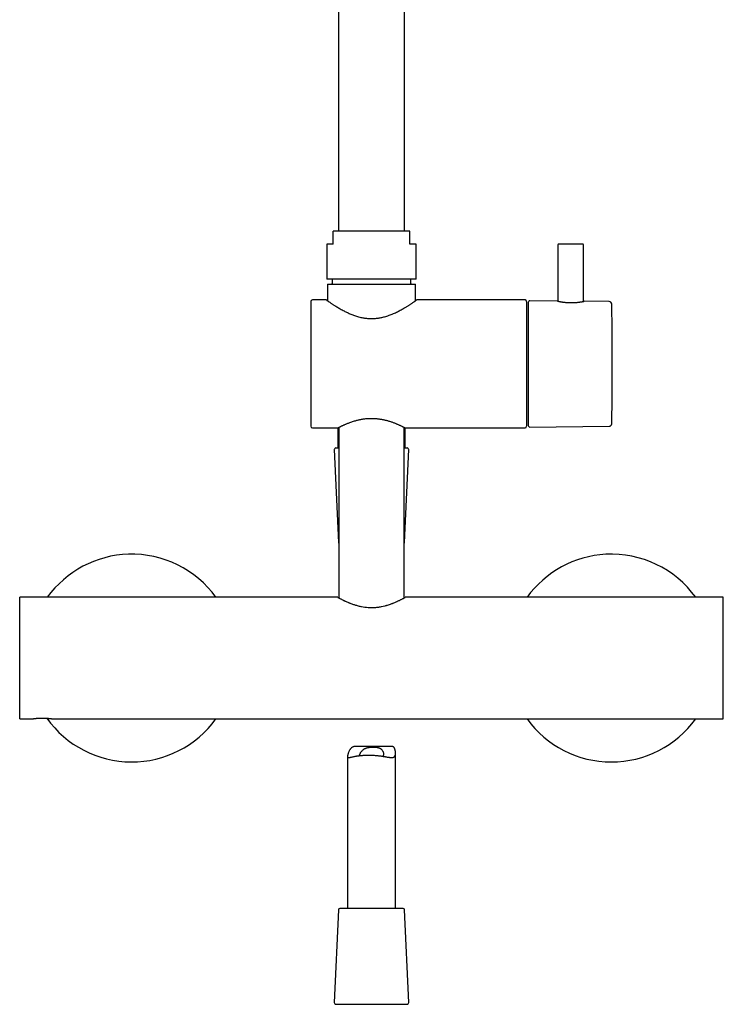
# Model space of a CAD drawing. Units: millimetres. Extents: x 8 to 1701, y 12 to 2646.
# Drawn here: x 754 to 974, y 1428 to 1736 of the extents above; entities that cross this region are included whole.
import ezdxf

# ---------------------------------------------------------------- set-up
doc = ezdxf.new("R2010")
doc.units = ezdxf.units.MM

msp = doc.modelspace()

# ---------------------------------------------------------------- linework, layer by layer
at = {"color": 7, "linetype": 'Continuous', "lineweight": 30}
for p, q in [((853.65, 2092.75), (853.65, 1670.02)), ((874.25, 1670.02), (874.25, 2092.75)), ((875.95, 1670.02), (851.95, 1670.02)), ((851.95, 1666.02), (851.95, 1669.72)), ((875.95, 1666.02), (875.95, 1669.72)), ((849.95, 1666.02), (849.95, 1655.02)), ((851.95, 1666.02), (849.95, 1666.02)), ((877.95, 1666.02), (875.95, 1666.02)), ((877.95, 1655.02), (877.95, 1666.02)), ((922.25, 1665.72), (922.25, 1648.15)), ((926.25, 1666.02), (922.55, 1666.02)), ((929.95, 1666.02), (926.25, 1666.02)), ((930.25, 1648.07), (930.25, 1665.72)), ((863.95, 1655.02), (849.95, 1655.02)), ((851.7, 1654.94), (851.7, 1653.72)), ((877.95, 1655.02), (863.95, 1655.02)), ((876.2, 1653.72), (876.2, 1654.94)), ((850.2, 1653.52), (850.2, 1648.27)), ((850.2, 1653.52), (863.95, 1653.52)), ((863.95, 1653.52), (877.7, 1653.52)), ((877.7, 1648.27), (877.7, 1653.52)), ((844.95, 1648.02), (844.95, 1628.52)), ((849.85, 1648.52), (845.45, 1648.52)), ((911.95, 1648.52), (878.05, 1648.52)), ((912.45, 1648.02), (912.45, 1628.52)), ((912.95, 1647.76), (912.95, 1609.28)), ((922.1, 1648.18), (913.45, 1648.26)), ((938.28, 1648.03), (930.4, 1648.1)), ((844.95, 1628.52), (844.95, 1609.02)), ((912.45, 1628.52), (912.45, 1609.02)), ((845.45, 1608.52), (853.45, 1608.52)), ((853.45, 1608.52), (853.45, 1602.23)), ((853.7, 1608.65), (853.7, 1555.35)), ((874.2, 1555.35), (874.2, 1608.65)), ((874.45, 1608.52), (911.95, 1608.52)), ((874.45, 1602.23), (874.45, 1608.52)), ((913.45, 1608.78), (938.28, 1609.01)), ((852.32, 1601.71), (853.58, 1572.71)), ((852.82, 1602.23), (853.7, 1602.23)), ((874.2, 1602.23), (875.08, 1602.23)), ((874.32, 1572.71), (875.58, 1601.71)), ((853.4, 1555.52), (753.95, 1555.52)), ((753.95, 1536.52), (753.95, 1555.52)), ((973.95, 1555.52), (874.5, 1555.52)), ((973.95, 1536.52), (973.95, 1555.52)), ((753.95, 1517.52), (753.95, 1536.52)), ((973.95, 1517.52), (973.95, 1536.52)), ((753.95, 1517.52), (757.95, 1517.52)), ((763.82, 1517.57), (763.75, 1517.58)), ((764.15, 1517.52), (973.95, 1517.52)), ((870.14, 1508.9), (859.07, 1508.9)), ((871.45, 1458.23), (871.45, 1506.83)), ((856.45, 1505.75), (856.45, 1458.23)), ((853.58, 1457.75), (852.32, 1428.75)), ((862.66, 1458.23), (854.08, 1458.23)), ((873.82, 1458.23), (862.66, 1458.23)), ((875.58, 1428.75), (874.32, 1457.75)), ((852.82, 1428.23), (875.08, 1428.23))]:
    msp.add_line(p, q, dxfattribs=at)
at = {"color": 7, "linetype": 'Continuous', "lineweight": 30, "flags": 128}
msp.add_lwpolyline([(854.69, 1554.83), (854.95, 1554.7), (855.26, 1554.55), (855.33, 1554.52), (855.41, 1554.48), (855.49, 1554.44), (855.57, 1554.4), (855.66, 1554.36), (855.75, 1554.32), (855.84, 1554.28), (856.02, 1554.2), (856.25, 1554.1), (856.5, 1553.99), (856.61, 1553.94), (856.77, 1553.88), (856.92, 1553.82), (857.04, 1553.77), (857.14, 1553.73), (857.21, 1553.7), (857.26, 1553.68), (857.27, 1553.67), (857.28, 1553.67), (857.28, 1553.67), (857.28, 1553.67), (857.28, 1553.67), (857.28, 1553.67), (857.28, 1553.67), (857.28, 1553.67), (857.28, 1553.67), (857.28, 1553.67), (857.54, 1553.57), (857.8, 1553.48), (858.05, 1553.39), (858.29, 1553.31), (858.52, 1553.23), (858.73, 1553.16), (858.94, 1553.1), (859.21, 1553.02), (859.49, 1552.94), (859.78, 1552.86), (860.06, 1552.79), (860.33, 1552.73), (860.61, 1552.67), (860.87, 1552.62), (861.39, 1552.53), (861.91, 1552.45), (862.42, 1552.4), (862.93, 1552.35), (863.46, 1552.33), (863.99, 1552.32), (864.52, 1552.33), (865.04, 1552.36), (865.33, 1552.38), (865.62, 1552.41), (865.91, 1552.44), (866.21, 1552.48), (866.5, 1552.53), (866.8, 1552.58), (867.1, 1552.63), (867.61, 1552.74), (868.14, 1552.87), (868.26, 1552.9), (868.38, 1552.93), (868.5, 1552.96), (868.62, 1553), (868.75, 1553.03), (868.87, 1553.07), (868.99, 1553.11), (869.26, 1553.19), (869.56, 1553.29), (869.87, 1553.4), (870.31, 1553.55), (870.38, 1553.58), (870.46, 1553.61), (870.53, 1553.64), (870.6, 1553.67), (870.68, 1553.69), (870.98, 1553.82), (871.25, 1553.92), (871.47, 1554.02), (871.66, 1554.1), (871.82, 1554.17), (871.95, 1554.23), (871.97, 1554.24), (872, 1554.25), (872.02, 1554.26), (872.04, 1554.27), (872.06, 1554.28), (872.08, 1554.29), (872.09, 1554.3), (872.11, 1554.3), (872.31, 1554.4), (872.49, 1554.48), (872.67, 1554.57), (872.83, 1554.64), (872.98, 1554.72), (873.12, 1554.79), (873.24, 1554.85), (873.44, 1554.95), (873.62, 1555.04), (873.78, 1555.13), (873.92, 1555.2), (874.04, 1555.27), (874.23, 1555.37), (874.36, 1555.44), (874.45, 1555.49), (874.48, 1555.51), (874.5, 1555.52), (874.5, 1555.52)], dxfattribs=at)
at = {"color": 7, "linetype": 'Continuous', "lineweight": 30}
for centre, radius, start, end in [((922.55, 1665.72), 0.3, 90, 180), ((929.95, 1665.72), 0.3, 0, 90), ((851.5, 1654.94), 0.2, 0, 24.4698), ((876.4, 1654.94), 0.2, 155.5302, 180), ((851.5, 1653.72), 0.2, 270, 0), ((876.4, 1653.72), 0.2, 180, 270), ((845.45, 1648.02), 0.5, 90, 180), ((911.95, 1648.02), 0.5, 0, 90), ((913.45, 1647.76), 0.5, 89.4646, 180), ((938.27, 1647.23), 0.8, 1.0836, 89.4646), ((-50.75, 1628.52), 990, 0, 1.08362), ((-50.75, 1628.52), 990, 358.91638, 0), ((845.45, 1609.02), 0.5, 180, 270), ((911.95, 1609.02), 0.5, 270, 0), ((913.45, 1609.28), 0.5, 180, 270.5354), ((938.27, 1609.81), 0.8, 270.5354, 358.9164), ((852.82, 1601.73), 0.5, 90, 182.4813), ((875.08, 1601.73), 0.5, 357.5187, 90), ((854.08, 1572.73), 0.5, 182.4813, 220.7465), ((873.82, 1572.73), 0.5, 319.2535, 357.5187), ((788.95, 1536.52), 32.5, 91.7223, 144.2239), ((788.95, 1536.52), 32.5, 35.7761, 91.7223), ((938.95, 1536.52), 32.5, 93.0375, 144.2239), ((938.95, 1536.52), 32.5, 35.7761, 93.0375), ((788.95, 1536.52), 32.5, 215.342, 324.2245), ((938.95, 1536.52), 32.5, 215.7755, 324.2245), ((854.08, 1457.73), 0.5, 90, 177.5187), ((873.82, 1457.73), 0.5, 2.4813, 90), ((852.82, 1428.73), 0.5, 177.5187, 270), ((875.08, 1428.73), 0.5, 270, 2.4813)]:
    msp.add_arc(centre, radius, start, end, dxfattribs=at)
for points, knots in [([(851.95, 1669.72), (851.95, 1669.74), (851.95, 1669.78), (851.95, 1669.85), (851.95, 1669.9), (851.95, 1669.95), (851.95, 1669.99), (851.95, 1670.01), (851.95, 1670.02), (851.95, 1670.02)], [0, 0, 0, 0, 0.075972, 0.168642, 0.309474, 0.434882, 0.563408, 0.779258, 1, 1, 1, 1]), ([(875.95, 1669.72), (875.95, 1669.74), (875.95, 1669.78), (875.95, 1669.85), (875.95, 1669.9), (875.95, 1669.95), (875.95, 1669.99), (875.95, 1670.01), (875.95, 1670.02), (875.95, 1670.02)], [0, 0, 0, 0, 0.075972, 0.168642, 0.309474, 0.434882, 0.563408, 0.779258, 1, 1, 1, 1]), ([(849.85, 1648.52), (849.85, 1648.52), (849.85, 1648.52), (849.89, 1648.49), (849.96, 1648.44), (850.06, 1648.37), (850.19, 1648.28), (850.35, 1648.17), (850.53, 1648.05), (850.75, 1647.9), (850.99, 1647.73), (851.26, 1647.55), (851.55, 1647.36), (851.87, 1647.15), (852.22, 1646.92), (852.62, 1646.67), (853.08, 1646.39), (853.61, 1646.07), (854.17, 1645.75), (854.76, 1645.42), (855.34, 1645.11), (855.89, 1644.83), (856.4, 1644.58), (856.94, 1644.34), (857.49, 1644.1), (858.07, 1643.87), (858.66, 1643.65), (859.28, 1643.45), (859.92, 1643.26), (860.58, 1643.09), (861.21, 1642.96), (861.81, 1642.86), (862.37, 1642.79), (862.94, 1642.74), (863.51, 1642.71), (864.1, 1642.7), (864.68, 1642.72), (865.25, 1642.76), (865.81, 1642.82), (866.38, 1642.91), (866.93, 1643.01), (867.49, 1643.14), (868.1, 1643.29), (868.75, 1643.49), (869.44, 1643.73), (870.12, 1643.98), (870.78, 1644.26), (871.43, 1644.55), (872.05, 1644.85), (872.65, 1645.15), (873.22, 1645.46), (873.77, 1645.77), (874.25, 1646.05), (874.67, 1646.3), (875.03, 1646.52), (875.38, 1646.74), (875.72, 1646.95), (876.03, 1647.15), (876.34, 1647.35), (876.63, 1647.54), (876.91, 1647.73), (877.16, 1647.9), (877.38, 1648.05), (877.58, 1648.19), (877.74, 1648.3), (877.87, 1648.39), (877.96, 1648.46), (878.02, 1648.5), (878.05, 1648.52), (878.05, 1648.52), (878.05, 1648.52)], [0, 0, 0, 0, 0.0103297, 0.0257155, 0.0397149, 0.0537252, 0.0677252, 0.082105, 0.0964956, 0.1108765, 0.1254333, 0.1399998, 0.1545578, 0.169432, 0.1843147, 0.1991899, 0.2176763, 0.2362177, 0.2550105, 0.2738168, 0.29261, 0.3070766, 0.3215559, 0.3360341, 0.3504992, 0.3653711, 0.380251, 0.3951208, 0.4103694, 0.4256295, 0.4408748, 0.4532064, 0.4655465, 0.477877, 0.4905625, 0.5032586, 0.5159439, 0.528278, 0.5406219, 0.5529571, 0.5656148, 0.5782815, 0.5909408, 0.607863, 0.6248013, 0.6417273, 0.6591276, 0.6765404, 0.6939426, 0.7113181, 0.7286938, 0.7462371, 0.7637803, 0.7771189, 0.7904624, 0.8038005, 0.8173376, 0.8308806, 0.844417, 0.8592939, 0.8741798, 0.8890554, 0.9043169, 0.9195899, 0.93485, 0.949744, 0.9646504, 0.9795436, 0.9949294, 1, 1, 1, 1]), ([(922.1, 1648.18), (922.1, 1648.18), (922.11, 1648.18), (922.15, 1648.17), (922.22, 1648.15), (922.32, 1648.13), (922.44, 1648.11), (922.59, 1648.08), (922.76, 1648.04), (922.96, 1648.01), (923.18, 1647.97), (923.43, 1647.93), (923.69, 1647.89), (923.98, 1647.85), (924.28, 1647.81), (924.6, 1647.78), (924.93, 1647.75), (925.26, 1647.73), (925.61, 1647.71), (925.96, 1647.7), (926.31, 1647.69), (926.65, 1647.7), (927, 1647.7), (927.34, 1647.72), (927.66, 1647.73), (927.98, 1647.76), (928.28, 1647.78), (928.58, 1647.81), (928.85, 1647.85), (929.11, 1647.88), (929.35, 1647.92), (929.56, 1647.95), (929.74, 1647.98), (929.84, 1648), (929.89, 1648)], [0, 0, 0, 0, 0.030184, 0.062029, 0.092701, 0.123374, 0.154918, 0.186463, 0.217503, 0.248544, 0.280451, 0.312358, 0.344013, 0.375667, 0.408242, 0.440816, 0.472426, 0.504036, 0.536604, 0.569171, 0.600133, 0.631095, 0.662973, 0.69485, 0.725571, 0.756292, 0.787877, 0.819463, 0.850679, 0.881895, 0.913991, 0.946087, 0.972976, 1, 1, 1, 1]), ([(929.89, 1648), (929.94, 1648.01), (930.05, 1648.03), (930.17, 1648.06), (930.27, 1648.08), (930.35, 1648.09), (930.39, 1648.1), (930.4, 1648.1), (930.4, 1648.1), (930.4, 1648.1)], [0, 0, 0, 0, 0.164046, 0.32809, 0.496851, 0.66561, 0.829679, 0.993747, 1, 1, 1, 1]), ([(853.45, 1608.52), (853.45, 1608.52), (853.46, 1608.52), (853.5, 1608.55), (853.57, 1608.58), (853.67, 1608.63), (853.79, 1608.69), (853.93, 1608.77), (854.1, 1608.85), (854.29, 1608.95), (854.5, 1609.05), (854.74, 1609.17), (855.01, 1609.3), (855.31, 1609.43), (855.63, 1609.57), (855.97, 1609.72), (856.33, 1609.87), (856.75, 1610.04), (857.22, 1610.22), (857.75, 1610.41), (858.32, 1610.59), (858.86, 1610.76), (859.37, 1610.9), (859.85, 1611.01), (860.34, 1611.12), (860.84, 1611.22), (861.36, 1611.31), (861.89, 1611.38), (862.42, 1611.43), (862.94, 1611.47), (863.48, 1611.49), (864.03, 1611.5), (864.58, 1611.49), (865.11, 1611.46), (865.62, 1611.42), (866.11, 1611.36), (866.6, 1611.3), (867.08, 1611.21), (867.56, 1611.12), (868.03, 1611.02), (868.5, 1610.9), (868.96, 1610.78), (869.41, 1610.65), (869.85, 1610.51), (870.27, 1610.36), (870.7, 1610.21), (871.12, 1610.05), (871.53, 1609.89), (871.93, 1609.72), (872.3, 1609.56), (872.65, 1609.4), (872.97, 1609.25), (873.27, 1609.12), (873.53, 1608.99), (873.77, 1608.87), (873.97, 1608.77), (874.15, 1608.68), (874.27, 1608.61), (874.37, 1608.56), (874.42, 1608.53), (874.45, 1608.52), (874.45, 1608.52), (874.45, 1608.52)], [0, 0, 0, 0, 0.014526, 0.031191, 0.047871, 0.064537, 0.079946, 0.095367, 0.110777, 0.126582, 0.142397, 0.158203, 0.174665, 0.191138, 0.207601, 0.224454, 0.241319, 0.258172, 0.278971, 0.29977, 0.320901, 0.342031, 0.35787, 0.373718, 0.389555, 0.405807, 0.422072, 0.438322, 0.454178, 0.470048, 0.485903, 0.502286, 0.518684, 0.535066, 0.549944, 0.564833, 0.579711, 0.594978, 0.610256, 0.625524, 0.641287, 0.65706, 0.672824, 0.688939, 0.705065, 0.721181, 0.739128, 0.757089, 0.775036, 0.793474, 0.811925, 0.830362, 0.848754, 0.867161, 0.885551, 0.9046, 0.92367, 0.942717, 0.959265, 0.975826, 0.992373, 1, 1, 1, 1]), ([(853.4, 1555.52), (853.4, 1555.52), (853.4, 1555.52), (853.42, 1555.51), (853.46, 1555.49), (853.54, 1555.44), (853.67, 1555.37), (853.85, 1555.27), (854.08, 1555.15), (854.35, 1555.01), (854.58, 1554.89), (854.69, 1554.83)], [0, 0, 0, 0, 0.049616, 0.127705, 0.205532, 0.328798, 0.455553, 0.585932, 0.720058, 0.858046, 1, 1, 1, 1]), ([(757.95, 1517.52), (757.95, 1517.52), (757.94, 1517.52), (757.98, 1517.53), (758.07, 1517.54), (758.21, 1517.56), (758.4, 1517.59), (758.63, 1517.62), (758.9, 1517.65), (759.22, 1517.69), (759.56, 1517.72), (759.93, 1517.74), (760.32, 1517.76), (760.72, 1517.77), (761.12, 1517.78), (761.53, 1517.77), (761.93, 1517.76), (762.31, 1517.73), (762.67, 1517.71), (763, 1517.67), (763.3, 1517.64), (763.56, 1517.61), (763.7, 1517.59), (763.77, 1517.58)], [0, 0, 0, 0, 0.009209, 0.058464, 0.108166, 0.157807, 0.207067, 0.2568, 0.306542, 0.35581, 0.405455, 0.455222, 0.504473, 0.554086, 0.603741, 0.652989, 0.702714, 0.752315, 0.801573, 0.851352, 0.901036, 0.950303, 1, 1, 1, 1]), ([(763.77, 1517.58), (763.83, 1517.57), (763.95, 1517.55), (764.07, 1517.53), (764.14, 1517.52), (764.14, 1517.52), (764.15, 1517.52)], [0, 0, 0, 0, 0.262957, 0.52345, 0.786023, 1, 1, 1, 1]), ([(859.07, 1508.9), (858.99, 1508.9), (858.81, 1508.9), (858.55, 1508.87), (858.29, 1508.81), (858.05, 1508.71), (857.83, 1508.58), (857.63, 1508.42), (857.46, 1508.24), (857.31, 1508.05), (857.16, 1507.82), (857, 1507.53), (856.86, 1507.22), (856.75, 1506.94), (856.66, 1506.68), (856.58, 1506.43), (856.52, 1506.2), (856.47, 1506), (856.45, 1505.82), (856.45, 1505.69), (856.47, 1505.58), (856.52, 1505.5), (856.59, 1505.44), (856.68, 1505.42), (856.8, 1505.41), (856.95, 1505.42), (857.13, 1505.44), (857.34, 1505.49), (857.6, 1505.54), (857.89, 1505.61), (858.22, 1505.68), (858.61, 1505.76), (859.01, 1505.83), (859.38, 1505.9), (859.72, 1505.95), (860.08, 1506), (860.47, 1506.04), (860.88, 1506.08), (861.31, 1506.12), (861.61, 1506.13), (861.76, 1506.14)], [0, 0, 0, 0, 0.018696, 0.041808, 0.064516, 0.087218, 0.110875, 0.134542, 0.155602, 0.176689, 0.197765, 0.230055, 0.262351, 0.287773, 0.313202, 0.338611, 0.364871, 0.391169, 0.417407, 0.442728, 0.46805, 0.494175, 0.520304, 0.545587, 0.570872, 0.596678, 0.622487, 0.652589, 0.682694, 0.713403, 0.744112, 0.780157, 0.816201, 0.840878, 0.865573, 0.89025, 0.917466, 0.944683, 0.972341, 1, 1, 1, 1]), ([(860.21, 1506.01), (860.21, 1506.04), (860.22, 1506.12), (860.25, 1506.27), (860.32, 1506.46), (860.42, 1506.7), (860.55, 1506.94), (860.71, 1507.19), (860.9, 1507.44), (861.11, 1507.65), (861.3, 1507.83), (861.49, 1507.98), (861.7, 1508.11), (861.91, 1508.22), (862.14, 1508.32), (862.38, 1508.41), (862.63, 1508.49), (862.9, 1508.55), (863.17, 1508.59), (863.45, 1508.63), (863.73, 1508.66), (864.01, 1508.67), (864.29, 1508.68), (864.57, 1508.68), (864.86, 1508.67), (865.14, 1508.66), (865.41, 1508.63), (865.68, 1508.59), (865.93, 1508.54), (866.16, 1508.48), (866.38, 1508.4), (866.58, 1508.31), (866.77, 1508.21), (866.93, 1508.09), (867.07, 1507.96), (867.2, 1507.83), (867.34, 1507.65), (867.47, 1507.43), (867.58, 1507.18), (867.66, 1506.91), (867.69, 1506.67), (867.7, 1506.46), (867.69, 1506.29), (867.66, 1506.12), (867.6, 1505.98), (867.54, 1505.87), (867.48, 1505.82), (867.46, 1505.8)], [0, 0, 0, 0, 0.0155761, 0.0354611, 0.0640503, 0.0926506, 0.1220165, 0.1513836, 0.1813022, 0.2112137, 0.2318684, 0.252546, 0.2731905, 0.2926488, 0.3121054, 0.3321173, 0.3521288, 0.3715959, 0.3910635, 0.4111007, 0.4311387, 0.4505959, 0.4700535, 0.4900314, 0.5100091, 0.5302468, 0.550484, 0.5713372, 0.5921895, 0.611917, 0.6316443, 0.6519812, 0.6723195, 0.6915599, 0.7108023, 0.7304521, 0.7501042, 0.7809491, 0.811802, 0.8435151, 0.8752257, 0.8978478, 0.9204655, 0.9436328, 0.9667953, 0.9894816, 1, 1, 1, 1]), ([(861.76, 1506.14), (861.95, 1506.15), (862.34, 1506.17), (862.87, 1506.17), (863.34, 1506.17), (863.76, 1506.16), (864.23, 1506.14), (864.77, 1506.11), (865.3, 1506.07), (865.76, 1506.02), (866.16, 1505.98), (866.61, 1505.92), (867.11, 1505.86), (867.59, 1505.78), (868, 1505.71), (868.35, 1505.66), (868.68, 1505.6), (869, 1505.55), (869.3, 1505.5), (869.59, 1505.46), (869.86, 1505.43), (870.12, 1505.41), (870.36, 1505.41), (870.57, 1505.43), (870.77, 1505.47), (870.94, 1505.53), (871.08, 1505.62), (871.2, 1505.75), (871.3, 1505.9), (871.37, 1506.09), (871.42, 1506.32), (871.45, 1506.59), (871.45, 1506.89), (871.44, 1507.2), (871.4, 1507.51), (871.34, 1507.81), (871.26, 1508.07), (871.17, 1508.29), (871.07, 1508.47), (870.95, 1508.63), (870.81, 1508.75), (870.64, 1508.83), (870.46, 1508.88), (870.29, 1508.9), (870.18, 1508.9), (870.14, 1508.9)], [0, 0, 0, 0, 0.030985, 0.06197, 0.083231, 0.10451, 0.125771, 0.156753, 0.187737, 0.208973, 0.230226, 0.251463, 0.282939, 0.314414, 0.335962, 0.357527, 0.379075, 0.400794, 0.42253, 0.444247, 0.466705, 0.489186, 0.511639, 0.533946, 0.556251, 0.579154, 0.602054, 0.624395, 0.646736, 0.669838, 0.692944, 0.718808, 0.744708, 0.770597, 0.796989, 0.823392, 0.849761, 0.869464, 0.88916, 0.909421, 0.929676, 0.949433, 0.969194, 0.989625, 1, 1, 1, 1])]:
    msp.add_open_spline(points, degree=3, knots=knots, dxfattribs=at)

doc.saveas('drawing.dxf')
